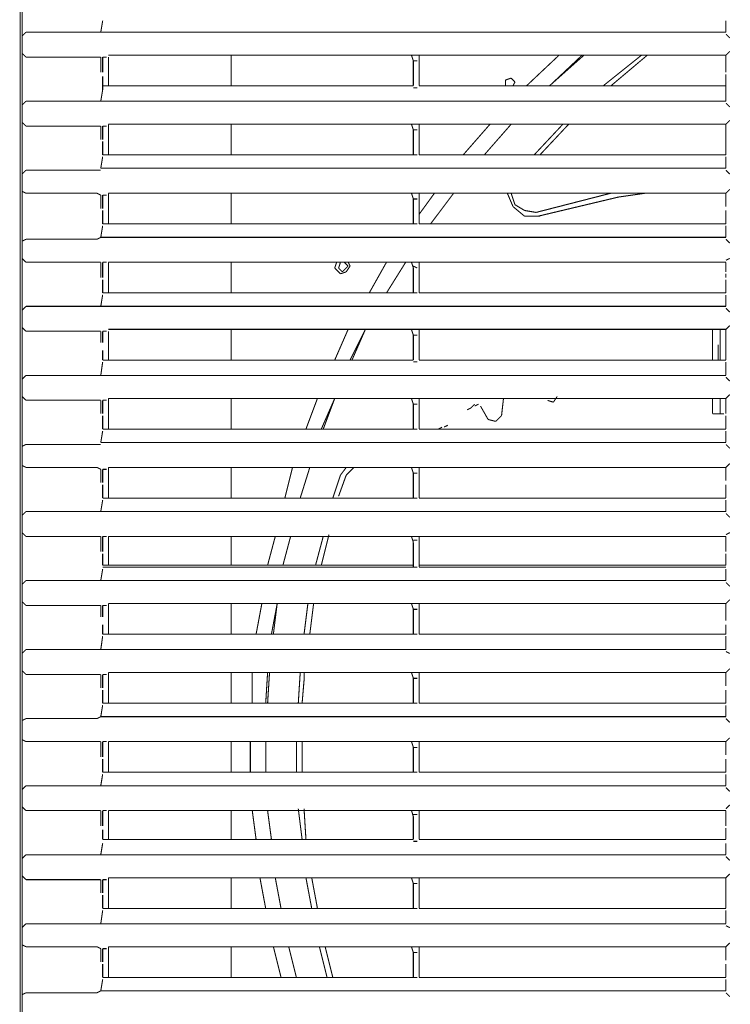
# Model space of a CAD drawing. Units: millimetres. Extents: x 883 to 7183, y 1608 to 6025.
# Drawn here: x 2157 to 2392, y 4511 to 4837 of the extents above; entities that cross this region are included whole.
import ezdxf

# ---------------------------------------------------------------- set-up
doc = ezdxf.new("R2010")
doc.units = ezdxf.units.MM
doc.layers.add('Ebene_1', color=7, linetype='Continuous')

# ---------------------------------------------------------------- blocks, each defined once
blk = doc.blocks.new('Block_18', base_point=(883.22, 1588.94))
at = {"layer": 'Ebene_1', "color": 18, "linetype": 'Continuous', "true_color": 0x010101, "const_width": 0.35}
for points in [[(2157.08, 5035.72), (2157.08, 4144.18)], [(2157.71, 4144.18), (2157.71, 5035.72)], [(2184.38, 4836.96), (2183.75, 4833.15)], [(2184.38, 4836.97), (2184.38, 4836.97)], [(2390.76, 4836.96), (2390.76, 4833.15)], [(2157.71, 4831.88), (2158.98, 4833.15)], [(2158.98, 4833.16), (2158.98, 4833.16)], [(2158.98, 4833.16), (2182.48, 4833.16)], [(2183.75, 4833.15), (2182.48, 4833.15)], [(2183.75, 4833.16), (2183.75, 4833.16)], [(2183.75, 4833.15), (2390.76, 4833.15)], [(2390.76, 4833.16), (2390.76, 4833.16)], [(2390.76, 4832.52), (2390.76, 4832.52)], [(2392.03, 4831.25), (2390.76, 4832.52)], [(2157.71, 4826.17), (2158.98, 4824.9)], [(2390.76, 4825.53), (2392.03, 4826.8)], [(2158.98, 4824.9), (2158.98, 4824.9)], [(2158.98, 4824.9), (2182.48, 4824.9)], [(2182.48, 4824.9), (2183.75, 4824.9)], [(2183.75, 4824.9), (2183.75, 4824.9)], [(2183.75, 4824.9), (2183.75, 4824.9)], [(2183.75, 4824.9), (2183.75, 4821.09)], [(2184.38, 4824.9), (2185.65, 4824.9)], [(2184.38, 4824.9), (2184.38, 4821.09)], [(2186.29, 4825.54), (2286.62, 4825.54)], [(2186.29, 4824.9), (2186.29, 4815.38)], [(2226.93, 4815.38), (2226.93, 4825.54)], [(2289.16, 4825.54), (2286.62, 4825.54)], [(2286.62, 4825.54), (2287.25, 4823.63)], [(2287.25, 4823.63), (2287.25, 4823.63)], [(2287.25, 4823.63), (2287.25, 4815.38)], [(2287.25, 4823.63), (2287.25, 4815.38)], [(2287.25, 4823.63), (2288.52, 4823.63)], [(2289.16, 4825.54), (2390.76, 4825.54)], [(2289.16, 4823.63), (2289.16, 4825.54)], [(2289.16, 4823.63), (2289.16, 4823.63)], [(2289.16, 4823.63), (2289.16, 4815.38)], [(2289.16, 4823.63), (2289.16, 4823.63)], [(2289.16, 4823.63), (2289.16, 4815.38)], [(2289.16, 4823.63), (2289.16, 4823.63)], [(2335.51, 4825.54), (2324.72, 4815.38)], [(2332.34, 4815.38), (2343.77, 4825.54)], [(2332.34, 4815.38), (2343.13, 4825.54)], [(2362.82, 4825.54), (2350.12, 4815.38)], [(2364.72, 4825.53), (2352.66, 4815.37)], [(2390.76, 4825.54), (2390.76, 4822.36)], [(2390.76, 4825.54), (2390.76, 4822.36), (2390.76, 4821.09), (2390.76, 4819.82)], [(2183.75, 4819.82), (2183.75, 4821.09)], [(2184.38, 4821.09), (2184.38, 4819.82)], [(2184.38, 4819.18), (2184.38, 4819.18)], [(2184.38, 4819.19), (2184.38, 4819.19)], [(2390.76, 4821.09), (2390.76, 4822.36)], [(2390.76, 4821.09), (2390.76, 4819.82)], [(2390.76, 4819.19), (2390.76, 4817.92), (2390.76, 4815.38)], [(2184.38, 4815.38), (2184.38, 4818.55)], [(2319.64, 4817.92), (2317.73, 4817.28)], [(2317.73, 4817.28), (2317.73, 4815.38)], [(2320.91, 4816.65), (2319.64, 4817.92)], [(2320.27, 4815.38), (2320.91, 4816.65)], [(2184.38, 4814.1), (2183.75, 4810.29)], [(2184.38, 4815.38), (2184.38, 4815.38)], [(2184.38, 4815.38), (2287.25, 4815.38)], [(2184.38, 4814.11), (2184.38, 4815.38)], [(2184.38, 4815.38), (2184.38, 4815.38)], [(2184.38, 4815.38), (2287.25, 4815.38)], [(2287.25, 4815.38), (2287.25, 4815.38)], [(2287.25, 4814.74), (2287.25, 4814.74)], [(2288.52, 4814.74), (2287.25, 4814.74)], [(2289.16, 4815.38), (2390.76, 4815.38)], [(2289.16, 4815.38), (2390.76, 4815.38)], [(2289.16, 4815.38), (2289.16, 4815.38)], [(2289.16, 4815.37), (2289.16, 4815.37)], [(2390.76, 4815.38), (2390.76, 4815.38)], [(2390.76, 4815.38), (2390.76, 4814.11)], [(2390.76, 4814.1), (2390.76, 4810.29)], [(2157.71, 4809.02), (2158.98, 4810.29)], [(2158.98, 4810.3), (2158.98, 4810.3)], [(2158.98, 4810.3), (2182.48, 4810.3)], [(2183.75, 4810.29), (2182.48, 4810.29)], [(2183.75, 4810.3), (2183.75, 4810.3)], [(2183.75, 4810.29), (2390.76, 4810.29)], [(2390.76, 4810.3), (2390.76, 4810.3)], [(2390.76, 4809.66), (2390.76, 4809.66)], [(2392.03, 4808.39), (2390.76, 4809.66)], [(2157.71, 4803.31), (2158.98, 4802.04)], [(2390.76, 4802.67), (2392.03, 4803.94)], [(2158.98, 4802.04), (2158.98, 4802.04)], [(2158.98, 4802.04), (2182.48, 4802.04)], [(2182.48, 4802.04), (2183.75, 4802.04)], [(2183.75, 4802.04), (2183.75, 4802.04)], [(2183.75, 4802.04), (2183.75, 4802.04)], [(2183.75, 4802.04), (2183.75, 4798.87)], [(2184.38, 4802.04), (2185.65, 4802.04)], [(2184.38, 4802.04), (2184.38, 4798.86)], [(2186.29, 4802.68), (2186.29, 4792.52)], [(2186.29, 4802.68), (2286.62, 4802.68)], [(2226.93, 4792.52), (2226.93, 4802.68)], [(2289.16, 4802.68), (2286.62, 4802.68)], [(2286.62, 4802.68), (2287.25, 4800.77)], [(2287.25, 4800.77), (2287.25, 4800.77)], [(2287.25, 4800.77), (2287.25, 4792.52)], [(2287.25, 4800.77), (2287.25, 4792.52)], [(2287.25, 4800.77), (2288.52, 4800.77)], [(2289.16, 4802.68), (2390.76, 4802.68)], [(2289.16, 4800.77), (2289.16, 4802.68)], [(2289.16, 4800.77), (2289.16, 4800.77)], [(2289.16, 4800.77), (2289.16, 4792.52)], [(2289.16, 4800.77), (2289.16, 4800.77)], [(2289.16, 4800.77), (2289.16, 4792.52)], [(2289.16, 4800.77), (2289.16, 4800.77)], [(2312.65, 4802.68), (2303.76, 4792.52)], [(2310.75, 4792.52), (2319.64, 4802.68)], [(2310.75, 4792.52), (2319.64, 4802.68)], [(2336.78, 4802.68), (2327.26, 4792.52)], [(2338.69, 4802.67), (2329.16, 4792.51)], [(2390.76, 4802.68), (2390.76, 4799.5)], [(2390.76, 4802.68), (2390.76, 4799.5), (2390.76, 4798.23), (2390.76, 4796.96), (2390.76, 4795.69)], [(2183.75, 4797.6), (2183.75, 4798.87)], [(2184.38, 4798.86), (2184.38, 4797.59)], [(2184.38, 4792.52), (2184.38, 4795.69), (2184.38, 4796.96)], [(2184.38, 4796.96), (2184.38, 4796.96)], [(2390.76, 4798.23), (2390.76, 4799.5)], [(2390.76, 4798.23), (2390.76, 4796.96)], [(2390.76, 4795.69), (2390.76, 4792.52)], [(2184.38, 4791.88), (2183.75, 4788.07)], [(2184.38, 4792.52), (2184.38, 4792.52)], [(2184.38, 4792.52), (2287.25, 4792.52)], [(2184.38, 4792.52), (2184.38, 4792.52)], [(2184.38, 4792.52), (2287.25, 4792.52)], [(2184.38, 4791.88), (2184.38, 4791.88)], [(2288.52, 4792.51), (2287.25, 4792.51)], [(2287.25, 4792.52), (2287.25, 4792.52)], [(2289.16, 4792.52), (2390.76, 4792.52)], [(2289.16, 4792.52), (2390.76, 4792.52)], [(2289.16, 4792.52), (2289.16, 4792.52)], [(2289.16, 4792.51), (2289.16, 4792.51)], [(2390.76, 4792.52), (2390.76, 4792.52)], [(2390.76, 4792.52), (2390.76, 4792.52)], [(2390.76, 4792.52), (2390.76, 4792.52)], [(2390.76, 4791.88), (2390.76, 4788.07)], [(2157.71, 4786.16), (2158.98, 4787.43)], [(2158.98, 4787.44), (2158.98, 4787.44)], [(2158.98, 4787.44), (2182.48, 4787.44)], [(2183.75, 4787.43), (2182.48, 4787.43)], [(2183.75, 4788.07), (2183.75, 4788.07)], [(2183.75, 4788.07), (2390.76, 4788.07)], [(2390.76, 4788.07), (2390.76, 4788.07)], [(2392.03, 4786.16), (2390.76, 4787.43)], [(2390.76, 4787.44), (2390.76, 4787.44)], [(2157.71, 4780.45), (2158.98, 4779.81)], [(2390.76, 4779.81), (2392.03, 4781.08)], [(2158.98, 4779.82), (2158.98, 4779.82)], [(2158.98, 4779.82), (2182.48, 4779.82)], [(2182.48, 4779.81), (2183.75, 4779.18)], [(2183.75, 4779.18), (2183.75, 4779.18)], [(2183.75, 4779.18), (2183.75, 4779.18)], [(2183.75, 4779.18), (2183.75, 4776.01)], [(2184.38, 4779.18), (2185.65, 4779.18)], [(2184.38, 4779.18), (2184.38, 4776)], [(2186.29, 4779.82), (2186.29, 4769.66)], [(2186.29, 4779.82), (2286.62, 4779.82)], [(2226.93, 4769.66), (2226.93, 4779.82)], [(2289.16, 4779.82), (2286.62, 4779.82)], [(2286.62, 4779.82), (2287.25, 4777.91)], [(2287.25, 4777.91), (2287.25, 4777.91)], [(2287.25, 4777.91), (2287.25, 4769.66)], [(2287.25, 4777.91), (2287.25, 4769.66)], [(2287.25, 4777.91), (2288.52, 4777.91)], [(2289.16, 4779.82), (2390.76, 4779.82)], [(2289.16, 4777.91), (2289.16, 4779.82)], [(2294.24, 4779.82), (2289.16, 4772.83)], [(2289.16, 4777.91), (2289.16, 4777.91)], [(2289.16, 4777.91), (2289.16, 4769.66)], [(2289.16, 4777.91), (2289.16, 4777.91)], [(2289.16, 4777.91), (2289.16, 4769.66)], [(2289.16, 4777.91), (2289.16, 4777.91)], [(2292.97, 4769.66), (2300.59, 4779.82)], [(2292.97, 4769.66), (2300.59, 4779.82)], [(2318.37, 4779.82), (2320.27, 4775.37)], [(2319.64, 4779.81), (2320.91, 4776.01)], [(2327.89, 4773.46), (2352.66, 4779.82)], [(2328.53, 4772.2), (2355.2, 4778.55)], [(2355.2, 4778.55), (2364.09, 4779.82)], [(2390.76, 4779.82), (2390.76, 4776.64)], [(2390.76, 4779.82), (2390.76, 4776.64), (2390.76, 4775.37)], [(2183.75, 4774.74), (2183.75, 4776.01)], [(2184.38, 4776), (2184.38, 4774.73)], [(2184.38, 4769.66), (2184.38, 4772.83), (2184.38, 4774.1)], [(2184.38, 4774.1), (2184.38, 4774.1)], [(2320.27, 4775.37), (2324.08, 4772.2)], [(2320.91, 4776), (2324.08, 4774.1)], [(2324.08, 4774.1), (2327.89, 4773.46)], [(2390.76, 4775.37), (2390.76, 4776.64)], [(2390.76, 4774.74), (2390.76, 4774.74)], [(2390.76, 4774.1), (2390.76, 4772.83), (2390.76, 4769.66)], [(2324.08, 4772.2), (2329.16, 4772.2)], [(2184.38, 4769.02), (2183.75, 4765.21)], [(2184.38, 4769.66), (2184.38, 4769.66)], [(2184.38, 4769.66), (2287.25, 4769.66)], [(2184.38, 4769.66), (2184.38, 4769.66)], [(2184.38, 4769.66), (2287.25, 4769.66)], [(2184.38, 4769.02), (2184.38, 4769.02)], [(2288.52, 4769.65), (2287.25, 4769.65)], [(2287.25, 4769.66), (2287.25, 4769.66)], [(2289.16, 4769.66), (2390.76, 4769.66)], [(2289.16, 4769.66), (2390.76, 4769.66)], [(2289.16, 4769.66), (2289.16, 4769.66)], [(2289.16, 4769.65), (2289.16, 4769.65)], [(2390.76, 4769.66), (2390.76, 4769.66)], [(2390.76, 4769.66), (2390.76, 4769.66)], [(2390.76, 4769.02), (2390.76, 4765.21)], [(2157.71, 4763.94), (2158.98, 4764.57)], [(2158.98, 4764.58), (2158.98, 4764.58)], [(2158.98, 4764.58), (2182.48, 4764.58)], [(2183.75, 4765.21), (2182.48, 4764.57)], [(2183.75, 4765.21), (2183.75, 4765.21)], [(2183.75, 4765.21), (2390.76, 4765.21)], [(2390.76, 4765.21), (2390.76, 4765.21)], [(2392.03, 4763.3), (2390.76, 4764.57)], [(2390.76, 4764.58), (2390.76, 4764.58)], [(2157.71, 4758.22), (2158.98, 4756.95)], [(2390.76, 4757.59), (2392.03, 4758.22)], [(2390.76, 4757.59), (2390.76, 4757.59)], [(2158.98, 4756.96), (2158.98, 4756.96)], [(2158.98, 4756.96), (2182.48, 4756.96)], [(2182.48, 4756.96), (2183.75, 4756.96)], [(2183.75, 4756.96), (2183.75, 4756.96)], [(2183.75, 4756.96), (2183.75, 4756.96)], [(2183.75, 4756.96), (2183.75, 4753.15)], [(2184.38, 4756.95), (2184.38, 4753.14)], [(2184.38, 4756.96), (2185.65, 4756.96)], [(2186.29, 4756.96), (2186.29, 4746.8)], [(2186.29, 4756.96), (2286.62, 4756.96)], [(2226.93, 4746.8), (2226.93, 4756.96)], [(2261.85, 4756.96), (2261.22, 4755.05)], [(2261.22, 4755.05), (2263.12, 4753.15)], [(2263.12, 4756.96), (2262.49, 4755.05)], [(2262.49, 4755.05), (2263.76, 4753.78)], [(2263.76, 4753.78), (2265.66, 4755.69)], [(2265.66, 4755.69), (2264.39, 4756.96)], [(2265.03, 4753.78), (2266.3, 4755.69)], [(2266.3, 4755.69), (2265.66, 4756.96)], [(2278.36, 4756.96), (2272.65, 4746.8)], [(2278.36, 4746.8), (2284.71, 4756.96)], [(2278.36, 4746.8), (2284.71, 4756.96)], [(2289.16, 4756.96), (2286.62, 4756.96)], [(2286.62, 4756.96), (2287.25, 4755.05)], [(2287.25, 4755.69), (2288.52, 4755.05)], [(2287.25, 4755.69), (2287.25, 4755.69)], [(2287.25, 4755.05), (2287.25, 4746.8)], [(2287.25, 4755.05), (2287.25, 4746.8)], [(2289.16, 4756.96), (2390.76, 4756.96)], [(2289.16, 4755.05), (2289.16, 4756.96)], [(2289.16, 4755.05), (2289.16, 4755.05)], [(2289.16, 4755.05), (2289.16, 4746.8)], [(2289.16, 4755.05), (2289.16, 4755.05)], [(2289.16, 4755.05), (2289.16, 4746.8)], [(2289.16, 4755.05), (2289.16, 4755.05)], [(2390.76, 4756.96), (2390.76, 4753.78)], [(2390.76, 4756.96), (2390.76, 4753.78)], [(2183.75, 4751.88), (2183.75, 4753.15)], [(2184.38, 4753.14), (2184.38, 4751.87)], [(2184.38, 4746.8), (2184.38, 4749.97), (2184.38, 4751.24)], [(2184.38, 4751.24), (2184.38, 4751.24)], [(2263.12, 4753.15), (2265.03, 4753.78)], [(2390.76, 4753.15), (2390.76, 4751.88)], [(2390.76, 4753.15), (2390.76, 4753.15)], [(2390.76, 4753.15), (2390.76, 4751.88)], [(2390.76, 4751.24), (2390.76, 4749.97), (2390.76, 4746.8)], [(2184.38, 4746.16), (2183.75, 4742.35)], [(2184.38, 4746.8), (2184.38, 4746.8)], [(2184.38, 4746.8), (2287.25, 4746.8)], [(2184.38, 4746.8), (2184.38, 4746.8)], [(2184.38, 4746.8), (2287.25, 4746.8)], [(2184.38, 4746.16), (2184.38, 4746.16)], [(2288.52, 4746.8), (2287.25, 4746.8)], [(2287.25, 4746.8), (2287.25, 4746.8)], [(2289.16, 4746.8), (2390.76, 4746.8)], [(2289.16, 4746.8), (2390.76, 4746.8)], [(2289.16, 4746.8), (2289.16, 4746.8)], [(2289.16, 4746.8), (2289.16, 4746.8)], [(2390.76, 4746.8), (2390.76, 4746.8)], [(2390.76, 4746.8), (2390.76, 4746.8)], [(2390.76, 4746.16), (2390.76, 4742.35)], [(2157.71, 4741.08), (2158.98, 4742.35)], [(2158.98, 4742.35), (2158.98, 4742.35)], [(2158.98, 4742.35), (2182.48, 4742.35)], [(2183.75, 4742.35), (2182.48, 4742.35)], [(2183.75, 4742.35), (2183.75, 4742.35)], [(2183.75, 4742.35), (2390.76, 4742.35)], [(2390.76, 4742.35), (2390.76, 4742.35)], [(2392.03, 4740.44), (2390.76, 4741.71)], [(2390.76, 4741.72), (2390.76, 4741.72)], [(2157.71, 4735.36), (2158.98, 4734.09)], [(2186.29, 4734.73), (2286.62, 4734.73)], [(2226.93, 4724.57), (2226.93, 4734.73)], [(2265.66, 4734.73), (2261.22, 4724.57)], [(2266.3, 4724.57), (2271.38, 4734.73)], [(2266.93, 4724.57), (2271.38, 4734.73)], [(2289.16, 4734.73), (2286.62, 4734.73)], [(2286.62, 4734.73), (2287.25, 4732.83)], [(2289.16, 4734.73), (2390.76, 4734.73)], [(2289.16, 4732.83), (2289.16, 4734.73)], [(2386.31, 4734.73), (2386.31, 4724.57)], [(2388.85, 4734.73), (2388.85, 4724.57)], [(2388.85, 4734.73), (2388.85, 4724.57)], [(2390.76, 4734.73), (2392.03, 4736)], [(2390.76, 4734.73), (2390.76, 4731.56)], [(2390.76, 4724.57), (2390.76, 4734.73)], [(2390.76, 4734.73), (2390.76, 4731.56), (2390.76, 4730.29), (2390.76, 4729.02)], [(2158.98, 4734.1), (2158.98, 4734.1)], [(2158.98, 4734.1), (2182.48, 4734.1)], [(2182.48, 4734.1), (2183.75, 4734.1)], [(2183.75, 4734.1), (2183.75, 4734.1)], [(2183.75, 4734.1), (2183.75, 4734.1)], [(2183.75, 4734.1), (2183.75, 4730.29)], [(2184.38, 4734.09), (2184.38, 4730.28)], [(2184.38, 4734.1), (2185.65, 4734.1)], [(2186.29, 4734.1), (2186.29, 4724.57)], [(2287.25, 4732.83), (2288.52, 4732.83)], [(2287.25, 4732.83), (2287.25, 4732.83)], [(2287.25, 4732.83), (2287.25, 4724.57)], [(2287.25, 4732.83), (2287.25, 4724.57)], [(2289.16, 4732.83), (2289.16, 4732.83)], [(2289.16, 4732.83), (2289.16, 4724.57)], [(2289.16, 4732.83), (2289.16, 4732.83)], [(2289.16, 4732.83), (2289.16, 4724.57)], [(2289.16, 4732.83), (2289.16, 4732.83)], [(2390.76, 4730.29), (2390.76, 4731.56)], [(2183.75, 4729.65), (2183.75, 4729.65)], [(2184.38, 4730.28), (2184.38, 4730.28)], [(2184.38, 4729.01), (2184.38, 4729.01)], [(2184.38, 4729.02), (2184.38, 4729.02)], [(2184.38, 4728.38), (2184.38, 4728.38)], [(2388.22, 4724.57), (2388.22, 4729.65)], [(2388.22, 4729.65), (2388.22, 4729.65)], [(2390.76, 4730.29), (2390.76, 4729.02)], [(2390.76, 4729.01), (2390.76, 4729.01)], [(2390.76, 4728.38), (2390.76, 4728.38)], [(2184.38, 4724.57), (2184.38, 4727.75)], [(2390.76, 4727.75), (2390.76, 4724.57)], [(2184.38, 4723.94), (2183.75, 4719.49)], [(2184.38, 4724.57), (2184.38, 4724.57)], [(2184.38, 4724.57), (2287.25, 4724.57)], [(2184.38, 4724.57), (2184.38, 4724.57)], [(2184.38, 4724.57), (2287.25, 4724.57)], [(2184.38, 4723.94), (2184.38, 4723.94)], [(2287.25, 4724.57), (2287.25, 4724.57)], [(2288.52, 4723.94), (2287.25, 4723.94)], [(2287.25, 4723.94), (2287.25, 4723.94)], [(2289.16, 4724.57), (2390.76, 4724.57)], [(2289.16, 4724.57), (2390.76, 4724.57)], [(2289.16, 4724.57), (2289.16, 4724.57)], [(2289.16, 4724.57), (2289.16, 4724.57)], [(2390.76, 4724.57), (2390.76, 4724.57)], [(2390.76, 4724.57), (2390.76, 4724.57)], [(2390.76, 4724.57), (2390.76, 4724.57)], [(2390.76, 4723.94), (2390.76, 4719.49)], [(2157.71, 4718.22), (2158.98, 4719.49)], [(2158.98, 4719.49), (2158.98, 4719.49)], [(2158.98, 4719.49), (2182.48, 4719.49)], [(2183.75, 4719.49), (2182.48, 4719.49)], [(2183.75, 4719.49), (2183.75, 4719.49)], [(2183.75, 4719.49), (2390.76, 4719.49)], [(2390.76, 4719.49), (2390.76, 4719.49)], [(2392.03, 4717.58), (2390.76, 4718.85)], [(2390.76, 4718.86), (2390.76, 4718.86)], [(2157.71, 4712.5), (2158.98, 4711.23)], [(2186.29, 4711.87), (2186.29, 4701.71)], [(2186.29, 4711.87), (2286.62, 4711.87)], [(2226.93, 4701.71), (2226.93, 4711.87)], [(2255.5, 4711.87), (2251.69, 4701.71)], [(2256.77, 4701.71), (2261.22, 4711.87)], [(2257.41, 4701.71), (2261.22, 4711.87)], [(2289.16, 4711.87), (2286.62, 4711.87)], [(2286.62, 4711.87), (2287.25, 4709.97)], [(2289.16, 4711.87), (2390.76, 4711.87)], [(2289.16, 4709.97), (2289.16, 4711.87)], [(2316.46, 4706.15), (2317.1, 4711.87)], [(2333.61, 4710.6), (2334.88, 4712.5)], [(2386.31, 4711.87), (2386.31, 4706.79)], [(2388.85, 4711.87), (2388.85, 4706.79)], [(2388.85, 4711.87), (2388.85, 4706.79)], [(2390.76, 4711.87), (2392.03, 4713.14)], [(2390.76, 4711.87), (2390.76, 4708.7)], [(2390.76, 4706.79), (2390.76, 4711.87)], [(2390.76, 4711.87), (2390.76, 4708.7), (2390.76, 4707.43)], [(2158.98, 4711.24), (2158.98, 4711.24)], [(2158.98, 4711.24), (2182.48, 4711.24)], [(2182.48, 4711.24), (2183.75, 4711.24)], [(2183.75, 4711.24), (2183.75, 4711.24)], [(2183.75, 4711.24), (2183.75, 4711.24)], [(2183.75, 4711.24), (2183.75, 4708.06)], [(2184.38, 4711.23), (2184.38, 4708.06)], [(2184.38, 4711.24), (2185.65, 4711.24)], [(2287.25, 4709.97), (2288.52, 4709.97)], [(2287.25, 4709.97), (2287.25, 4709.97)], [(2287.25, 4709.97), (2287.25, 4701.71)], [(2287.25, 4709.97), (2287.25, 4701.71)], [(2289.16, 4709.97), (2289.16, 4709.97)], [(2289.16, 4709.97), (2289.16, 4701.71)], [(2289.16, 4709.97), (2289.16, 4709.97)], [(2289.16, 4709.97), (2289.16, 4701.71)], [(2289.16, 4709.97), (2289.16, 4709.97)], [(2306.3, 4708.7), (2305.03, 4708.06)], [(2307.57, 4709.97), (2306.3, 4708.7)], [(2307.57, 4709.33), (2308.84, 4709.97)], [(2307.57, 4709.97), (2307.57, 4709.97)], [(2307.57, 4709.33), (2307.57, 4709.33)], [(2308.21, 4710.6), (2308.21, 4710.6)], [(2308.21, 4710.6), (2308.21, 4710.6)], [(2308.21, 4709.97), (2308.21, 4709.97)], [(2308.21, 4709.97), (2308.21, 4709.97)], [(2308.21, 4708.7), (2308.21, 4708.7)], [(2308.21, 4708.7), (2308.21, 4708.7)], [(2308.84, 4709.97), (2308.84, 4709.97)], [(2308.84, 4709.33), (2308.84, 4709.33)], [(2308.84, 4709.33), (2308.84, 4709.33)], [(2309.48, 4709.33), (2309.48, 4709.33)], [(2309.48, 4709.33), (2312.02, 4704.88)], [(2331.7, 4711.23), (2333.61, 4710.6)], [(2390.76, 4707.43), (2390.76, 4708.7)], [(2183.75, 4706.79), (2183.75, 4708.06)], [(2184.38, 4708.06), (2184.38, 4706.79)], [(2184.38, 4706.15), (2184.38, 4706.15)], [(2184.38, 4701.71), (2184.38, 4704.89), (2184.38, 4706.16)], [(2303.76, 4707.43), (2303.76, 4707.43)], [(2303.76, 4706.79), (2303.76, 4706.79)], [(2303.76, 4706.16), (2303.76, 4706.16)], [(2303.76, 4705.52), (2303.76, 4705.52)], [(2304.4, 4707.43), (2304.4, 4707.43)], [(2304.4, 4707.43), (2304.4, 4707.43)], [(2304.4, 4707.43), (2304.4, 4707.43)], [(2304.4, 4706.79), (2304.4, 4706.79)], [(2305.03, 4707.43), (2305.03, 4707.43)], [(2305.03, 4707.43), (2305.03, 4707.43)], [(2305.03, 4706.79), (2305.03, 4706.79)], [(2305.67, 4706.79), (2305.67, 4706.79)], [(2314.56, 4704.25), (2316.46, 4706.16)], [(2386.31, 4706.79), (2386.31, 4706.79)], [(2388.85, 4706.79), (2386.31, 4706.79)], [(2388.85, 4706.79), (2388.85, 4706.79)], [(2388.85, 4706.79), (2390.12, 4706.79)], [(2390.76, 4706.79), (2390.76, 4706.79)], [(2390.76, 4706.79), (2390.76, 4706.79)], [(2390.76, 4706.79), (2390.76, 4706.79)], [(2390.76, 4706.16), (2390.76, 4704.89), (2390.76, 4701.71)], [(2296.78, 4702.35), (2295.51, 4701.71)], [(2297.41, 4702.98), (2297.41, 4702.98)], [(2297.41, 4702.35), (2298.68, 4702.98)], [(2297.41, 4702.98), (2297.41, 4702.98)], [(2297.41, 4702.35), (2297.41, 4702.35)], [(2298.05, 4703.62), (2298.05, 4703.62)], [(2298.05, 4703.62), (2298.05, 4703.62)], [(2298.05, 4703.62), (2298.05, 4703.62)], [(2298.05, 4703.62), (2298.05, 4703.62)], [(2298.05, 4703.62), (2298.05, 4703.62)], [(2298.05, 4702.98), (2298.05, 4702.98)], [(2298.68, 4702.98), (2298.68, 4702.98)], [(2298.68, 4702.35), (2298.68, 4702.35)], [(2298.68, 4702.35), (2298.68, 4702.35)], [(2299.32, 4702.35), (2299.32, 4702.35)], [(2299.32, 4702.35), (2299.32, 4702.35)], [(2303.76, 4704.88), (2303.76, 4704.88)], [(2303.76, 4704.25), (2303.76, 4704.25)], [(2303.76, 4703.62), (2303.76, 4703.62)], [(2304.4, 4702.98), (2304.4, 4702.98)], [(2304.4, 4702.35), (2304.4, 4702.35)], [(2312.02, 4704.88), (2314.56, 4704.25)], [(2312.02, 4702.35), (2312.02, 4702.35)], [(2312.65, 4702.35), (2312.65, 4702.35)], [(2316.46, 4702.35), (2316.46, 4702.35)], [(2317.1, 4702.98), (2317.1, 4702.98)], [(2317.1, 4702.35), (2317.1, 4702.35)], [(2317.73, 4703.62), (2317.73, 4703.62)], [(2317.73, 4702.98), (2317.73, 4702.98)], [(2318.37, 4704.89), (2318.37, 4704.89)], [(2318.37, 4704.25), (2318.37, 4704.25)], [(2318.37, 4703.62), (2318.37, 4703.62)], [(2184.38, 4701.08), (2183.75, 4697.27)], [(2184.38, 4701.71), (2184.38, 4701.71)], [(2184.38, 4701.71), (2287.25, 4701.71)], [(2184.38, 4701.71), (2184.38, 4701.71)], [(2184.38, 4701.71), (2287.25, 4701.71)], [(2184.38, 4701.08), (2184.38, 4701.08)], [(2288.52, 4701.71), (2287.25, 4701.71)], [(2287.25, 4701.71), (2287.25, 4701.71)], [(2289.16, 4701.71), (2390.76, 4701.71)], [(2289.16, 4701.71), (2390.76, 4701.71)], [(2289.16, 4701.71), (2289.16, 4701.71)], [(2289.16, 4701.71), (2289.16, 4701.71)], [(2298.05, 4701.71), (2298.05, 4701.71)], [(2298.05, 4701.71), (2298.05, 4701.71)], [(2298.68, 4701.71), (2298.68, 4701.71)], [(2304.4, 4701.71), (2304.4, 4701.71)], [(2312.65, 4701.71), (2312.65, 4701.71)], [(2313.29, 4701.71), (2313.29, 4701.71)], [(2313.92, 4701.71), (2313.92, 4701.71)], [(2314.56, 4701.71), (2314.56, 4701.71)], [(2315.19, 4701.71), (2315.19, 4701.71)], [(2315.83, 4701.71), (2315.83, 4701.71)], [(2390.76, 4701.71), (2390.76, 4701.71)], [(2390.76, 4701.71), (2390.76, 4701.71)], [(2390.76, 4701.08), (2390.76, 4697.27)], [(2157.71, 4695.99), (2158.98, 4696.63)], [(2158.98, 4696.63), (2158.98, 4696.63)], [(2158.98, 4696.63), (2182.48, 4696.63)], [(2183.75, 4696.63), (2182.48, 4696.63)], [(2183.75, 4697.27), (2183.75, 4697.27)], [(2183.75, 4697.27), (2390.76, 4697.27)], [(2390.76, 4697.27), (2390.76, 4697.27)], [(2390.76, 4696.63), (2390.76, 4696.63)], [(2392.03, 4695.36), (2390.76, 4696.63)], [(2157.71, 4689.64), (2158.98, 4689.01)], [(2158.98, 4689.01), (2158.98, 4689.01)], [(2158.98, 4689.01), (2182.48, 4689.01)], [(2182.48, 4689.01), (2183.75, 4688.38)], [(2186.29, 4689.01), (2186.29, 4678.85)], [(2186.29, 4689.01), (2286.62, 4689.01)], [(2226.93, 4678.85), (2226.93, 4689.01)], [(2247.25, 4689.01), (2244.71, 4678.85)], [(2249.79, 4678.85), (2252.96, 4689.01)], [(2249.79, 4678.85), (2252.96, 4689.01)], [(2263.12, 4686.47), (2265.03, 4689.01)], [(2267.57, 4689.01), (2265.03, 4686.47)], [(2289.16, 4689.01), (2286.62, 4689.01)], [(2286.62, 4689.01), (2287.25, 4687.11)], [(2289.16, 4689.01), (2390.76, 4689.01)], [(2289.16, 4687.11), (2289.16, 4689.01)], [(2390.76, 4689.01), (2392.03, 4690.28)], [(2390.76, 4689.01), (2390.76, 4685.84)], [(2390.76, 4689.01), (2390.76, 4685.84), (2390.76, 4684.57)], [(2183.75, 4688.38), (2183.75, 4688.38)], [(2183.75, 4688.38), (2183.75, 4688.38)], [(2183.75, 4688.38), (2183.75, 4685.2)], [(2184.38, 4688.37), (2184.38, 4685.2)], [(2184.38, 4688.38), (2185.65, 4688.38)], [(2263.12, 4686.47), (2260.58, 4678.85)], [(2265.03, 4686.47), (2262.49, 4679.48)], [(2263.12, 4686.47), (2263.12, 4686.47)], [(2263.12, 4686.47), (2263.12, 4686.47)], [(2263.12, 4686.47), (2263.12, 4686.47)], [(2263.12, 4685.84), (2263.12, 4685.84)], [(2263.12, 4685.84), (2263.12, 4685.84)], [(2263.76, 4687.11), (2263.76, 4687.11)], [(2263.76, 4686.47), (2263.76, 4686.47)], [(2263.76, 4686.47), (2263.76, 4686.47)], [(2263.76, 4685.84), (2263.76, 4685.84)], [(2264.39, 4686.47), (2264.39, 4686.47)], [(2265.03, 4686.47), (2265.03, 4686.47)], [(2287.25, 4687.11), (2288.52, 4687.11)], [(2287.25, 4687.11), (2287.25, 4687.11)], [(2287.25, 4687.11), (2287.25, 4678.85)], [(2287.25, 4687.11), (2287.25, 4678.85)], [(2289.16, 4687.11), (2289.16, 4687.11)], [(2289.16, 4687.11), (2289.16, 4678.85)], [(2289.16, 4687.11), (2289.16, 4687.11)], [(2289.16, 4687.11), (2289.16, 4678.85)], [(2289.16, 4687.11), (2289.16, 4687.11)], [(2390.76, 4684.57), (2390.76, 4685.84)], [(2183.75, 4683.93), (2183.75, 4685.2)], [(2184.38, 4685.2), (2184.38, 4683.93)], [(2184.38, 4683.29), (2184.38, 4683.29)], [(2184.38, 4678.85), (2184.38, 4682.03), (2184.38, 4683.3)], [(2390.76, 4683.93), (2390.76, 4683.93)], [(2390.76, 4683.3), (2390.76, 4682.03), (2390.76, 4678.85)], [(2184.38, 4678.22), (2183.75, 4674.41)], [(2184.38, 4678.85), (2184.38, 4678.85)], [(2184.38, 4678.85), (2287.25, 4678.85)], [(2184.38, 4678.85), (2184.38, 4678.85)], [(2184.38, 4678.85), (2287.25, 4678.85)], [(2184.38, 4678.22), (2184.38, 4678.22)], [(2288.52, 4678.85), (2287.25, 4678.85)], [(2287.25, 4678.85), (2287.25, 4678.85)], [(2289.16, 4678.85), (2390.76, 4678.85)], [(2289.16, 4678.85), (2390.76, 4678.85)], [(2289.16, 4678.85), (2289.16, 4678.85)], [(2289.16, 4678.85), (2289.16, 4678.85)], [(2390.76, 4678.85), (2390.76, 4678.85)], [(2390.76, 4678.85), (2390.76, 4678.85)], [(2390.76, 4678.22), (2390.76, 4674.41)], [(2157.71, 4673.13), (2158.98, 4674.4)], [(2158.98, 4674.41), (2158.98, 4674.41)], [(2158.98, 4674.41), (2182.48, 4674.41)], [(2183.75, 4674.41), (2182.48, 4674.41)], [(2183.75, 4674.41), (2183.75, 4674.41)], [(2183.75, 4674.41), (2390.76, 4674.41)], [(2390.76, 4674.41), (2390.76, 4674.41)], [(2390.76, 4673.77), (2390.76, 4673.77)], [(2392.03, 4672.5), (2390.76, 4673.77)], [(2157.71, 4667.42), (2158.98, 4666.15)], [(2158.98, 4666.15), (2158.98, 4666.15)], [(2158.98, 4666.15), (2182.48, 4666.15)], [(2182.48, 4666.15), (2183.75, 4666.15)], [(2183.75, 4666.15), (2183.75, 4666.15)], [(2183.75, 4666.15), (2183.75, 4666.15)], [(2183.75, 4666.15), (2183.75, 4662.34)], [(2184.38, 4666.15), (2185.65, 4666.15)], [(2184.38, 4666.15), (2184.38, 4662.34)], [(2186.29, 4666.15), (2186.29, 4656.63)], [(2186.29, 4666.15), (2286.62, 4666.15)], [(2226.93, 4656.63), (2226.93, 4666.15)], [(2241.53, 4666.15), (2238.99, 4656.63)], [(2244.07, 4656.63), (2246.61, 4666.15)], [(2244.07, 4656.63), (2246.61, 4666.15)], [(2257.41, 4666.15), (2254.87, 4656.63)], [(2259.31, 4666.78), (2256.77, 4656.62)], [(2289.16, 4666.15), (2286.62, 4666.15)], [(2286.62, 4666.15), (2287.25, 4664.25)], [(2289.16, 4666.15), (2390.76, 4666.15)], [(2289.16, 4664.25), (2289.16, 4666.15)], [(2390.76, 4666.78), (2392.03, 4667.42)], [(2390.76, 4666.79), (2390.76, 4666.79)], [(2390.76, 4666.15), (2390.76, 4663.61)], [(2390.76, 4666.15), (2390.76, 4663.61), (2390.76, 4662.34), (2390.76, 4661.07)], [(2287.25, 4664.88), (2288.52, 4664.88)], [(2287.25, 4664.88), (2287.25, 4664.88)], [(2287.25, 4664.25), (2287.25, 4656.63)], [(2287.25, 4664.25), (2287.25, 4655.99)], [(2289.16, 4664.25), (2289.16, 4664.25)], [(2289.16, 4664.25), (2289.16, 4656.63)], [(2289.16, 4664.25), (2289.16, 4664.25)], [(2289.16, 4664.25), (2289.16, 4655.99)], [(2289.16, 4664.25), (2289.16, 4664.25)], [(2390.76, 4662.34), (2390.76, 4663.61)], [(2183.75, 4661.07), (2183.75, 4662.34)], [(2184.38, 4662.34), (2184.38, 4661.07)], [(2184.38, 4660.43), (2184.38, 4660.43)], [(2184.38, 4656.63), (2184.38, 4659.17), (2184.38, 4660.44)], [(2390.76, 4662.34), (2390.76, 4661.07)], [(2390.76, 4660.44), (2390.76, 4659.17), (2390.76, 4656.63)], [(2184.38, 4656.63), (2287.25, 4656.63)], [(2289.16, 4656.63), (2390.76, 4656.63)], [(2184.38, 4655.36), (2183.75, 4651.55)], [(2184.38, 4655.99), (2184.38, 4655.99)], [(2184.38, 4655.99), (2184.38, 4655.99)], [(2184.38, 4655.99), (2287.25, 4655.99)], [(2184.38, 4655.36), (2184.38, 4655.36)], [(2288.52, 4655.99), (2287.25, 4655.99)], [(2287.25, 4655.99), (2287.25, 4655.99)], [(2289.16, 4655.99), (2390.76, 4655.99)], [(2289.16, 4655.99), (2289.16, 4655.99)], [(2289.16, 4655.99), (2289.16, 4655.99)], [(2390.76, 4655.99), (2390.76, 4655.99)], [(2390.76, 4655.99), (2390.76, 4655.99)], [(2390.76, 4655.36), (2390.76, 4651.55)], [(2157.71, 4650.27), (2158.98, 4651.54)], [(2158.98, 4651.55), (2158.98, 4651.55)], [(2158.98, 4651.55), (2182.48, 4651.55)], [(2183.75, 4651.55), (2182.48, 4651.55)], [(2183.75, 4651.55), (2183.75, 4651.55)], [(2183.75, 4651.55), (2390.76, 4651.55)], [(2390.76, 4651.55), (2390.76, 4651.55)], [(2390.76, 4650.91), (2390.76, 4650.91)], [(2392.03, 4649.64), (2390.76, 4650.91)], [(2157.71, 4644.56), (2158.98, 4643.29)], [(2158.98, 4643.29), (2158.98, 4643.29)], [(2158.98, 4643.29), (2182.48, 4643.29)], [(2182.48, 4643.29), (2183.75, 4643.29)], [(2183.75, 4643.29), (2183.75, 4643.29)], [(2183.75, 4643.29), (2183.75, 4643.29)], [(2183.75, 4643.29), (2183.75, 4639.48)], [(2184.38, 4643.29), (2184.38, 4639.48)], [(2184.38, 4643.29), (2185.65, 4643.29)], [(2186.29, 4643.93), (2286.62, 4643.93)], [(2186.29, 4643.93), (2186.29, 4643.93)], [(2186.29, 4643.93), (2186.29, 4633.77)], [(2226.93, 4633.77), (2226.93, 4643.93)], [(2237.09, 4643.93), (2235.18, 4633.77)], [(2240.26, 4633.77), (2242.17, 4643.93)], [(2240.9, 4633.77), (2242.17, 4643.93)], [(2252.33, 4643.93), (2251.06, 4633.77)], [(2254.23, 4643.92), (2252.96, 4633.76)], [(2289.16, 4643.93), (2286.62, 4643.93)], [(2286.62, 4643.93), (2287.25, 4642.02)], [(2289.16, 4643.93), (2390.76, 4643.93)], [(2289.16, 4642.02), (2289.16, 4643.93)], [(2390.76, 4643.92), (2392.03, 4645.19)], [(2390.76, 4643.93), (2390.76, 4640.75)], [(2390.76, 4643.93), (2390.76, 4640.75), (2390.76, 4639.48), (2390.76, 4638.21)], [(2287.25, 4642.02), (2288.52, 4642.02)], [(2287.25, 4642.02), (2287.25, 4642.02)], [(2287.25, 4642.02), (2287.25, 4633.77)], [(2287.25, 4642.02), (2287.25, 4633.77)], [(2289.16, 4642.02), (2289.16, 4642.02)], [(2289.16, 4642.02), (2289.16, 4633.77)], [(2289.16, 4642.02), (2289.16, 4642.02)], [(2289.16, 4642.02), (2289.16, 4633.77)], [(2289.16, 4642.02), (2289.16, 4642.02)], [(2390.76, 4639.48), (2390.76, 4640.75)], [(2183.75, 4638.85), (2183.75, 4638.85)], [(2184.38, 4639.48), (2184.38, 4639.48)], [(2184.38, 4638.21), (2184.38, 4638.21)], [(2184.38, 4638.21), (2184.38, 4638.21)], [(2184.38, 4637.58), (2184.38, 4637.58)], [(2184.38, 4633.77), (2184.38, 4636.94)], [(2390.76, 4639.48), (2390.76, 4638.21)], [(2390.76, 4637.58), (2390.76, 4637.58)], [(2390.76, 4636.94), (2390.76, 4633.77)], [(2184.38, 4633.77), (2184.38, 4633.77)], [(2184.38, 4633.77), (2287.25, 4633.77)], [(2184.38, 4633.77), (2184.38, 4633.77)], [(2184.38, 4633.77), (2287.25, 4633.77)], [(2288.52, 4633.77), (2287.25, 4633.77)], [(2287.25, 4633.77), (2287.25, 4633.77)], [(2289.16, 4633.77), (2390.76, 4633.77)], [(2289.16, 4633.77), (2390.76, 4633.77)], [(2289.16, 4633.77), (2289.16, 4633.77)], [(2289.16, 4633.77), (2289.16, 4633.77)], [(2390.76, 4633.77), (2390.76, 4633.77)], [(2390.76, 4633.77), (2390.76, 4633.77)], [(2184.38, 4633.13), (2183.75, 4628.69)], [(2184.38, 4633.13), (2184.38, 4633.13)], [(2390.76, 4633.13), (2390.76, 4628.69)], [(2157.71, 4627.41), (2158.98, 4628.68)], [(2158.98, 4628.69), (2158.98, 4628.69)], [(2158.98, 4628.69), (2182.48, 4628.69)], [(2183.75, 4628.69), (2182.48, 4628.69)], [(2183.75, 4628.69), (2183.75, 4628.69)], [(2183.75, 4628.69), (2390.76, 4628.69)], [(2390.76, 4628.69), (2390.76, 4628.69)], [(2390.76, 4628.05), (2390.76, 4628.05)], [(2392.03, 4627.41), (2390.76, 4628.05)], [(2157.71, 4621.7), (2158.98, 4620.43)], [(2158.98, 4620.43), (2158.98, 4620.43)], [(2158.98, 4620.43), (2182.48, 4620.43)], [(2182.48, 4620.43), (2183.75, 4620.43)], [(2183.75, 4620.43), (2183.75, 4620.43)], [(2183.75, 4620.43), (2183.75, 4620.43)], [(2183.75, 4620.43), (2183.75, 4617.26)], [(2184.38, 4620.43), (2184.38, 4617.26)], [(2184.38, 4620.43), (2185.65, 4620.43)], [(2186.29, 4621.07), (2186.29, 4610.91)], [(2186.29, 4621.07), (2286.62, 4621.07)], [(2226.93, 4610.91), (2226.93, 4621.07)], [(2233.91, 4621.07), (2233.91, 4610.91)], [(2238.36, 4610.91), (2238.99, 4621.07)], [(2238.99, 4610.91), (2239.63, 4621.07)], [(2249.79, 4621.07), (2249.15, 4610.91)], [(2251.06, 4621.06), (2251.06, 4618.52)], [(2289.16, 4621.07), (2286.62, 4621.07)], [(2286.62, 4621.07), (2287.25, 4619.16)], [(2289.16, 4621.07), (2390.76, 4621.07)], [(2289.16, 4619.16), (2289.16, 4621.07)], [(2390.76, 4621.06), (2392.03, 4622.33)], [(2390.76, 4621.07), (2390.76, 4617.89)], [(2390.76, 4621.07), (2390.76, 4617.89), (2390.76, 4616.62)], [(2183.75, 4615.99), (2183.75, 4617.26)], [(2184.38, 4617.26), (2184.38, 4615.99)], [(2251.06, 4618.52), (2250.42, 4610.9)], [(2287.25, 4619.16), (2288.52, 4619.16)], [(2287.25, 4619.16), (2287.25, 4619.16)], [(2287.25, 4619.16), (2287.25, 4610.91)], [(2287.25, 4619.16), (2287.25, 4610.91)], [(2289.16, 4619.16), (2289.16, 4619.16)], [(2289.16, 4619.16), (2289.16, 4610.91)], [(2289.16, 4619.16), (2289.16, 4619.16)], [(2289.16, 4619.16), (2289.16, 4610.91)], [(2289.16, 4619.16), (2289.16, 4619.16)], [(2390.76, 4616.62), (2390.76, 4617.89)], [(2184.38, 4615.35), (2184.38, 4615.35)], [(2184.38, 4610.91), (2184.38, 4614.08), (2184.38, 4615.35)], [(2390.76, 4615.99), (2390.76, 4615.99)], [(2390.76, 4615.35), (2390.76, 4614.08), (2390.76, 4610.91)], [(2184.38, 4610.91), (2184.38, 4610.91)], [(2184.38, 4610.91), (2287.25, 4610.91)], [(2184.38, 4610.91), (2184.38, 4610.91)], [(2184.38, 4610.91), (2287.25, 4610.91)], [(2288.52, 4610.91), (2287.25, 4610.91)], [(2287.25, 4610.91), (2287.25, 4610.91)], [(2289.16, 4610.91), (2390.76, 4610.91)], [(2289.16, 4610.91), (2390.76, 4610.91)], [(2289.16, 4610.91), (2289.16, 4610.91)], [(2289.16, 4610.91), (2289.16, 4610.91)], [(2390.76, 4610.91), (2390.76, 4610.91)], [(2390.76, 4610.91), (2390.76, 4610.91)], [(2184.38, 4610.27), (2183.75, 4606.46)], [(2184.38, 4610.27), (2184.38, 4610.27)], [(2390.76, 4610.27), (2390.76, 4606.46)], [(2157.71, 4605.19), (2158.98, 4605.82)], [(2158.98, 4605.83), (2158.98, 4605.83)], [(2158.98, 4605.83), (2182.48, 4605.83)], [(2183.75, 4606.46), (2182.48, 4605.83)], [(2183.75, 4606.46), (2183.75, 4606.46)], [(2183.75, 4606.46), (2390.76, 4606.46)], [(2390.76, 4606.46), (2390.76, 4606.46)], [(2392.03, 4604.55), (2390.76, 4605.82)], [(2390.76, 4605.83), (2390.76, 4605.83)], [(2157.71, 4598.84), (2158.98, 4598.2)], [(2158.98, 4598.21), (2158.98, 4598.21)], [(2158.98, 4598.21), (2182.48, 4598.21)], [(2182.48, 4598.21), (2183.75, 4598.21)], [(2183.75, 4598.21), (2183.75, 4598.21)], [(2183.75, 4598.21), (2183.75, 4598.21)], [(2183.75, 4598.21), (2183.75, 4594.4)], [(2184.38, 4598.21), (2184.38, 4594.4)], [(2184.38, 4598.21), (2185.65, 4598.21)], [(2186.29, 4598.21), (2186.29, 4588.05)], [(2186.29, 4598.21), (2286.62, 4598.21)], [(2226.93, 4588.05), (2226.93, 4598.21)], [(2233.28, 4598.21), (2233.28, 4588.05)], [(2238.36, 4588.05), (2238.36, 4598.21)], [(2238.36, 4588.05), (2238.36, 4598.21)], [(2248.52, 4598.21), (2248.52, 4588.05)], [(2250.42, 4598.2), (2250.42, 4588.04)], [(2289.16, 4598.21), (2286.62, 4598.21)], [(2286.62, 4598.21), (2287.25, 4596.3)], [(2289.16, 4598.21), (2390.76, 4598.21)], [(2289.16, 4596.3), (2289.16, 4598.21)], [(2390.76, 4598.2), (2392.03, 4599.47)], [(2390.76, 4598.21), (2390.76, 4595.03)], [(2390.76, 4598.21), (2390.76, 4595.03), (2390.76, 4593.76)], [(2183.75, 4593.13), (2183.75, 4594.4)], [(2184.38, 4594.4), (2184.38, 4593.13)], [(2287.25, 4596.3), (2288.52, 4596.3)], [(2287.25, 4596.3), (2287.25, 4596.3)], [(2287.25, 4596.3), (2287.25, 4588.05)], [(2287.25, 4596.3), (2287.25, 4588.05)], [(2289.16, 4596.3), (2289.16, 4596.3)], [(2289.16, 4596.3), (2289.16, 4588.05)], [(2289.16, 4596.3), (2289.16, 4596.3)], [(2289.16, 4596.3), (2289.16, 4588.05)], [(2289.16, 4596.3), (2289.16, 4596.3)], [(2390.76, 4593.76), (2390.76, 4595.03)], [(2184.38, 4592.49), (2184.38, 4592.49)], [(2184.38, 4588.05), (2184.38, 4591.22), (2184.38, 4592.49)], [(2390.76, 4593.13), (2390.76, 4593.13)], [(2390.76, 4592.49), (2390.76, 4591.22), (2390.76, 4588.05)], [(2184.38, 4588.05), (2184.38, 4588.05)], [(2184.38, 4588.05), (2287.25, 4588.05)], [(2184.38, 4588.05), (2184.38, 4588.05)], [(2184.38, 4588.05), (2287.25, 4588.05)], [(2288.52, 4588.05), (2287.25, 4588.05)], [(2287.25, 4588.05), (2287.25, 4588.05)], [(2289.16, 4588.05), (2390.76, 4588.05)], [(2289.16, 4588.05), (2390.76, 4588.05)], [(2289.16, 4588.05), (2289.16, 4588.05)], [(2289.16, 4588.05), (2289.16, 4588.05)], [(2390.76, 4588.05), (2390.76, 4588.05)], [(2390.76, 4588.05), (2390.76, 4588.05)], [(2184.38, 4587.41), (2183.75, 4583.6)], [(2184.38, 4587.41), (2184.38, 4587.41)], [(2390.76, 4587.41), (2390.76, 4583.6)], [(2157.71, 4582.33), (2158.98, 4583.6)], [(2158.98, 4583.6), (2158.98, 4583.6)], [(2158.98, 4583.6), (2182.48, 4583.6)], [(2183.75, 4583.6), (2182.48, 4583.6)], [(2183.75, 4583.6), (2183.75, 4583.6)], [(2183.75, 4583.6), (2390.76, 4583.6)], [(2390.76, 4583.6), (2390.76, 4583.6)], [(2392.03, 4581.69), (2390.76, 4582.96)], [(2390.76, 4582.97), (2390.76, 4582.97)], [(2157.71, 4576.61), (2158.98, 4575.34)], [(2158.98, 4575.35), (2158.98, 4575.35)], [(2158.98, 4575.35), (2182.48, 4575.35)], [(2182.48, 4575.35), (2183.75, 4575.35)], [(2183.75, 4575.35), (2183.75, 4575.35)], [(2183.75, 4575.35), (2183.75, 4575.35)], [(2183.75, 4575.35), (2183.75, 4571.54)], [(2184.38, 4575.35), (2184.38, 4571.54)], [(2184.38, 4575.35), (2185.65, 4575.35)], [(2186.29, 4575.35), (2186.29, 4565.82)], [(2186.29, 4575.35), (2286.62, 4575.35)], [(2226.93, 4565.82), (2226.93, 4575.35)], [(2233.91, 4575.35), (2235.18, 4565.82)], [(2240.26, 4565.82), (2238.99, 4575.35)], [(2240.26, 4565.82), (2238.99, 4575.35)], [(2249.15, 4575.98), (2250.42, 4565.82)], [(2251.06, 4575.98), (2251.69, 4565.82)], [(2289.16, 4575.35), (2286.62, 4575.35)], [(2286.62, 4575.35), (2287.25, 4573.44)], [(2289.16, 4575.35), (2390.76, 4575.35)], [(2289.16, 4573.44), (2289.16, 4575.35)], [(2390.76, 4575.98), (2392.03, 4577.25)], [(2390.76, 4575.98), (2390.76, 4575.98)], [(2390.76, 4575.35), (2390.76, 4572.81)], [(2390.76, 4575.35), (2390.76, 4572.81), (2390.76, 4571.54), (2390.76, 4570.27)], [(2183.75, 4570.27), (2183.75, 4571.54)], [(2184.38, 4571.54), (2184.38, 4570.27)], [(2287.25, 4574.08), (2287.25, 4574.08)], [(2287.25, 4574.08), (2288.52, 4574.08)], [(2287.25, 4574.08), (2287.25, 4574.08)], [(2287.25, 4573.44), (2287.25, 4565.82)], [(2287.25, 4573.44), (2287.25, 4565.82)], [(2289.16, 4573.44), (2289.16, 4573.44)], [(2289.16, 4573.44), (2289.16, 4565.82)], [(2289.16, 4573.44), (2289.16, 4573.44)], [(2289.16, 4573.44), (2289.16, 4565.82)], [(2289.16, 4573.44), (2289.16, 4573.44)], [(2390.76, 4571.54), (2390.76, 4572.81)], [(2390.76, 4571.54), (2390.76, 4570.27)], [(2184.38, 4569.63), (2184.38, 4569.63)], [(2184.38, 4569.63), (2184.38, 4569.63)], [(2184.38, 4565.82), (2184.38, 4569)], [(2390.76, 4569.63), (2390.76, 4568.36), (2390.76, 4565.82)], [(2184.38, 4565.82), (2184.38, 4565.82)], [(2184.38, 4565.82), (2287.25, 4565.82)], [(2184.38, 4565.82), (2287.25, 4565.82)], [(2184.38, 4565.19), (2184.38, 4565.19)], [(2288.52, 4565.19), (2287.25, 4565.19)], [(2287.25, 4565.19), (2287.25, 4565.19)], [(2289.16, 4565.82), (2390.76, 4565.82)], [(2289.16, 4565.82), (2390.76, 4565.82)], [(2289.16, 4565.82), (2289.16, 4565.82)], [(2289.16, 4565.82), (2289.16, 4565.82)], [(2289.16, 4565.19), (2289.16, 4565.19)], [(2390.76, 4565.82), (2390.76, 4565.82)], [(2390.76, 4565.19), (2390.76, 4565.19)], [(2184.38, 4564.55), (2183.75, 4560.74)], [(2184.38, 4564.55), (2184.38, 4564.55)], [(2390.76, 4564.55), (2390.76, 4560.74)], [(2157.71, 4559.47), (2158.98, 4560.74)], [(2158.98, 4560.74), (2158.98, 4560.74)], [(2158.98, 4560.74), (2182.48, 4560.74)], [(2183.75, 4560.74), (2182.48, 4560.74)], [(2183.75, 4560.74), (2390.76, 4560.74)], [(2183.75, 4560.74), (2183.75, 4560.74)], [(2390.76, 4560.74), (2390.76, 4560.74)], [(2392.03, 4558.83), (2390.76, 4560.1)], [(2390.76, 4560.11), (2390.76, 4560.11)], [(2157.71, 4553.75), (2158.98, 4552.48)], [(2158.98, 4552.49), (2158.98, 4552.49)], [(2158.98, 4552.49), (2182.48, 4552.49)], [(2182.48, 4552.49), (2183.75, 4552.49)], [(2183.75, 4552.49), (2183.75, 4552.49)], [(2183.75, 4552.49), (2183.75, 4552.49)], [(2183.75, 4552.49), (2183.75, 4549.31)], [(2184.38, 4552.49), (2184.38, 4549.31)], [(2184.38, 4552.49), (2185.65, 4552.49)], [(2186.29, 4553.12), (2186.29, 4542.96)], [(2186.29, 4553.12), (2286.62, 4553.12)], [(2226.93, 4542.96), (2226.93, 4553.12)], [(2236.45, 4553.12), (2238.36, 4542.96)], [(2243.44, 4542.96), (2241.53, 4553.12)], [(2243.44, 4542.96), (2241.53, 4553.12)], [(2251.69, 4553.12), (2253.6, 4542.96)], [(2253.6, 4553.12), (2255.5, 4542.96)], [(2289.16, 4553.12), (2286.62, 4553.12)], [(2286.62, 4553.12), (2287.25, 4551.22)], [(2289.16, 4553.12), (2390.76, 4553.12)], [(2289.16, 4551.22), (2289.16, 4553.12)], [(2390.76, 4553.12), (2392.03, 4554.39)], [(2390.76, 4553.12), (2390.76, 4549.95)], [(2390.76, 4553.12), (2390.76, 4549.95), (2390.76, 4548.68), (2390.76, 4547.41), (2390.76, 4546.14), (2390.76, 4542.96)], [(2183.75, 4548.04), (2183.75, 4549.31)], [(2184.38, 4549.31), (2184.38, 4548.04)], [(2287.25, 4551.22), (2287.25, 4542.96)], [(2287.25, 4551.22), (2287.25, 4551.22)], [(2287.25, 4551.22), (2288.52, 4551.22)], [(2287.25, 4551.22), (2287.25, 4551.22)], [(2287.25, 4551.22), (2287.25, 4542.96)], [(2289.16, 4551.22), (2289.16, 4551.22)], [(2289.16, 4551.22), (2289.16, 4542.96)], [(2289.16, 4551.22), (2289.16, 4551.22)], [(2289.16, 4551.22), (2289.16, 4542.96)], [(2289.16, 4551.22), (2289.16, 4551.22)], [(2390.76, 4548.68), (2390.76, 4549.95)], [(2390.76, 4548.68), (2390.76, 4547.41)], [(2184.38, 4547.41), (2184.38, 4547.41)], [(2184.38, 4542.96), (2184.38, 4546.14), (2184.38, 4547.41)], [(2184.38, 4542.33), (2183.75, 4537.88)], [(2184.38, 4542.96), (2184.38, 4542.96)], [(2184.38, 4542.96), (2287.25, 4542.96)], [(2184.38, 4542.96), (2184.38, 4542.96)], [(2184.38, 4542.96), (2287.25, 4542.96)], [(2184.38, 4542.33), (2184.38, 4542.33)], [(2288.52, 4542.96), (2287.25, 4542.96)], [(2287.25, 4542.96), (2287.25, 4542.96)], [(2289.16, 4542.96), (2390.76, 4542.96)], [(2289.16, 4542.96), (2390.76, 4542.96)], [(2289.16, 4542.96), (2289.16, 4542.96)], [(2289.16, 4542.96), (2289.16, 4542.96)], [(2390.76, 4542.96), (2390.76, 4542.96)], [(2390.76, 4542.96), (2390.76, 4542.96)], [(2390.76, 4542.33), (2390.76, 4537.88)], [(2157.71, 4536.61), (2158.98, 4537.88)], [(2158.98, 4537.88), (2158.98, 4537.88)], [(2158.98, 4537.88), (2182.48, 4537.88)], [(2183.75, 4537.88), (2182.48, 4537.88)], [(2183.75, 4537.88), (2183.75, 4537.88)], [(2183.75, 4537.88), (2390.76, 4537.88)], [(2390.76, 4537.88), (2390.76, 4537.88)], [(2392.03, 4536.61), (2390.76, 4537.24)], [(2390.76, 4537.25), (2390.76, 4537.25)], [(2157.71, 4530.89), (2158.98, 4530.26)], [(2158.98, 4530.26), (2158.98, 4530.26)], [(2158.98, 4530.26), (2182.48, 4530.26)], [(2182.48, 4530.26), (2183.75, 4529.63)], [(2183.75, 4529.63), (2183.75, 4529.63)], [(2183.75, 4529.63), (2183.75, 4529.63)], [(2183.75, 4529.63), (2183.75, 4526.45)], [(2184.38, 4529.63), (2184.38, 4526.45)], [(2184.38, 4529.63), (2185.65, 4529.63)], [(2186.29, 4530.26), (2186.29, 4520.1)], [(2186.29, 4530.26), (2286.62, 4530.26)], [(2226.93, 4520.1), (2226.93, 4530.26)], [(2240.9, 4530.26), (2243.44, 4520.1)], [(2248.52, 4520.1), (2245.98, 4530.26)], [(2248.52, 4520.1), (2245.98, 4530.26)], [(2256.14, 4530.26), (2258.68, 4520.1)], [(2258.04, 4530.26), (2260.58, 4520.1)], [(2289.16, 4530.26), (2286.62, 4530.26)], [(2286.62, 4530.26), (2287.25, 4528.36)], [(2289.16, 4530.26), (2390.76, 4530.26)], [(2289.16, 4528.36), (2289.16, 4530.26)], [(2390.76, 4530.26), (2392.03, 4531.53)], [(2390.76, 4530.26), (2390.76, 4527.09)], [(2390.76, 4530.26), (2390.76, 4527.09)], [(2183.75, 4525.18), (2183.75, 4526.45)], [(2184.38, 4526.45), (2184.38, 4525.18)], [(2287.25, 4528.36), (2288.52, 4528.36)], [(2287.25, 4528.36), (2287.25, 4528.36)], [(2287.25, 4528.36), (2287.25, 4520.1)], [(2287.25, 4528.36), (2287.25, 4520.1)], [(2289.16, 4528.36), (2289.16, 4528.36)], [(2289.16, 4528.36), (2289.16, 4520.1)], [(2289.16, 4528.36), (2289.16, 4528.36)], [(2289.16, 4528.36), (2289.16, 4520.1)], [(2289.16, 4528.36), (2289.16, 4528.36)], [(2390.76, 4527.09), (2390.76, 4525.82)], [(2390.76, 4525.82), (2390.76, 4527.09)], [(2390.76, 4525.82), (2390.76, 4525.82)], [(2184.38, 4524.55), (2184.38, 4524.55)], [(2184.38, 4520.1), (2184.38, 4523.28), (2184.38, 4524.55)], [(2390.76, 4525.18), (2390.76, 4525.18)], [(2390.76, 4524.55), (2390.76, 4523.28), (2390.76, 4520.1)], [(2184.38, 4519.47), (2183.75, 4515.66)], [(2184.38, 4520.1), (2184.38, 4520.1)], [(2184.38, 4520.1), (2287.25, 4520.1)], [(2184.38, 4520.1), (2184.38, 4520.1)], [(2184.38, 4520.1), (2287.25, 4520.1)], [(2184.38, 4519.47), (2184.38, 4519.47)], [(2288.52, 4520.1), (2287.25, 4520.1)], [(2287.25, 4520.1), (2287.25, 4520.1)], [(2289.16, 4520.1), (2390.76, 4520.1)], [(2289.16, 4520.1), (2390.76, 4520.1)], [(2289.16, 4520.1), (2289.16, 4520.1)], [(2289.16, 4520.1), (2289.16, 4520.1)], [(2390.76, 4520.1), (2390.76, 4520.1)], [(2390.76, 4520.1), (2390.76, 4520.1)], [(2390.76, 4519.47), (2390.76, 4515.66)], [(2157.71, 4514.38), (2158.98, 4515.02)], [(2158.98, 4515.02), (2158.98, 4515.02)], [(2158.98, 4515.02), (2182.48, 4515.02)], [(2183.75, 4515.66), (2182.48, 4515.02)], [(2183.75, 4515.66), (2183.75, 4515.66)], [(2183.75, 4515.66), (2390.76, 4515.66)], [(2390.76, 4515.66), (2390.76, 4515.66)], [(2390.76, 4515.02), (2390.76, 4515.02)], [(2392.03, 4513.75), (2390.76, 4515.02)]]:
    blk.add_lwpolyline(points, dxfattribs=at)

msp = doc.modelspace()

# ---------------------------------------------------------------- block references
at = {"layer": 'Ebene_1'}
msp.add_blockref('Block_18', (883.22, 1588.94), dxfattribs=at)

doc.saveas('drawing.dxf')
